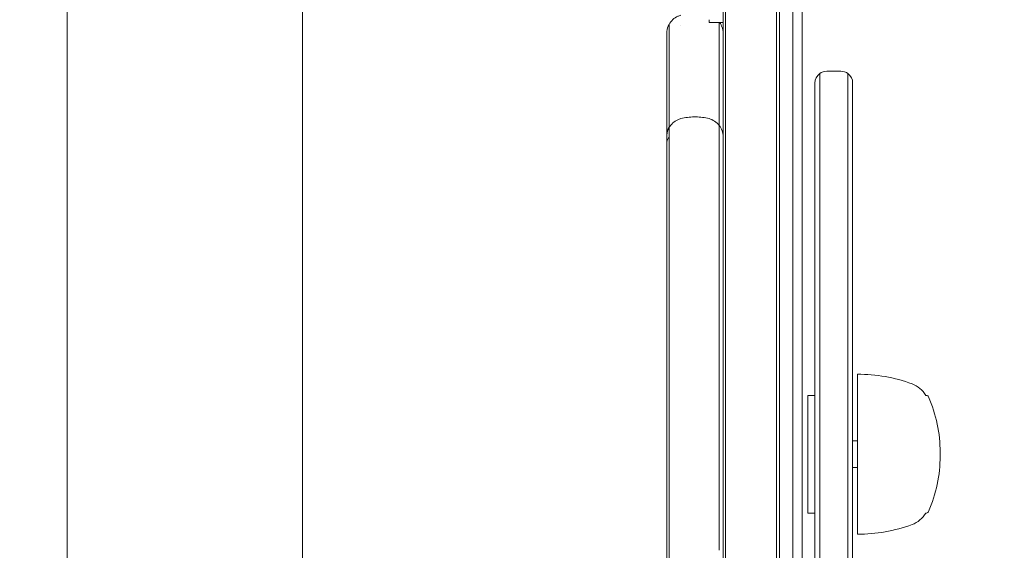
# Model space of a CAD drawing. Units: millimetres. Extents: x -1702 to 6002, y -2630 to 3869.
# Drawn here: x -163 to 46, y 437 to 550 of the extents above; entities that cross this region are included whole.
import ezdxf

# ---------------------------------------------------------------- set-up
doc = ezdxf.new("R2010")
doc.units = ezdxf.units.MM
doc.header["$MEASUREMENT"] = 0
doc.layers.add('HAGS-Dim Plan', color=7, linetype='Continuous')
doc.dimstyles.new('HAGS - Dim Plan', dxfattribs={"dimtxt": 300, "dimasz": 200, "dimexe": 0.18, "dimexo": 0.0625, "dimgap": 150, "dimtad": 0, "dimlfac": 0.001, "dimrnd": 0.01, "dimzin": 1, "dimdsep": 46, "dimtxsty": 'Standard', "dimblk": 'HAGS - Dim Plan arrow', "dimcen": 0.1, "dimse1": 1, "dimse2": 1, "dimclrd": 1, "dimadec": 0, "dimazin": 0, "dimtfac": 1, "dimtofl": 0, "dimtmove": 0, "dimatfit": 3, "dimfxl": 1, "dimtolj": 1, "dimtzin": 0, "dimarcsym": 0})

# ---------------------------------------------------------------- blocks, each defined once
blk = doc.blocks.new('HAGS - Dim Plan arrow')
at = {"color": 1, "lineweight": 0}
blk.add_lwpolyline([(0, 0, 0, 0.35, 0), (-1, 0, 0.015, 0.015, 0)], format="xyseb", dxfattribs=at)
blk = doc.blocks.new('*D9')
at = {"layer": 'Defpoints', "color": 0, "transparency": 16777216}
for p in [(-1702.41, 1685.63), (4800.22, 1667.09), (4800.22, -2433.23)]:
    blk.add_point(p, dxfattribs=at)
at = {"layer": 'HAGS-Dim Plan', "color": 1, "lineweight": -2, "transparency": 16777216}
for p, q in [((-1502.41, -2433.23), (1004.61, -2433.23)), ((4600.22, -2433.23), (2454.61, -2433.23))]:
    blk.add_line(p, q, dxfattribs=at)
at = {"layer": 'HAGS-Dim Plan', "color": 1, "lineweight": -2, "transparency": 16777216, "xscale": 200, "yscale": 200, "zscale": 200, "rotation": 180}
blk.add_blockref('HAGS - Dim Plan arrow', (-1702.41, -2433.23), dxfattribs=at)
at = {"layer": 'HAGS-Dim Plan', "color": 1, "lineweight": -2, "transparency": 16777216, "xscale": 200, "yscale": 200, "zscale": 200}
blk.add_blockref('HAGS - Dim Plan arrow', (4800.22, -2433.23), dxfattribs=at)
at = {"layer": 'HAGS-Dim Plan', "color": 0, "transparency": 16777216, "insert": (1729.61, -2433.23), "char_height": 300, "attachment_point": 5}
blk.add_mtext('\\A1;6.50m', dxfattribs=at)
blk = doc.blocks.new('*D11')
at = {"layer": 'Defpoints', "color": 0, "transparency": 16777216}
for p in [(-337.43, 2000.19, 109.5), (3800.22, 1436.69, 109.5), (-337.43, -2013.22)]:
    blk.add_point(p, dxfattribs=at)
at = {"layer": 'HAGS-Dim Plan', "color": 1, "lineweight": -2, "transparency": 16777216}
for p, q in [((-137.43, -2013.22), (1031.39, -2013.22)), ((3600.22, -2013.22), (2431.39, -2013.22))]:
    blk.add_line(p, q, dxfattribs=at)
at = {"layer": 'HAGS-Dim Plan', "color": 1, "lineweight": -2, "transparency": 16777216, "xscale": 200, "yscale": 200, "zscale": 200, "rotation": 180}
blk.add_blockref('HAGS - Dim Plan arrow', (-337.43, -2013.22), dxfattribs=at)
at = {"layer": 'HAGS-Dim Plan', "color": 1, "lineweight": -2, "transparency": 16777216, "xscale": 200, "yscale": 200, "zscale": 200}
blk.add_blockref('HAGS - Dim Plan arrow', (3800.22, -2013.22), dxfattribs=at)
at = {"layer": 'HAGS-Dim Plan', "color": 0, "transparency": 16777216, "insert": (1731.39, -2013.22), "char_height": 300, "attachment_point": 5}
blk.add_mtext('\\A1;4.14m', dxfattribs=at)

msp = doc.modelspace()

# ---------------------------------------------------------------- linework, layer by layer
at = {"color": 0, "linetype": 'Continuous', "lineweight": 0}
for p, q in [((-153.205, 733.469), (-153.205, -66.531)), ((-103.205, 733.469), (-103.205, -66.531)), ((2.926, 609.085), (2.926, 38.151)), ((2.926, 609.085), (2.926, 38.151)), ((-13.831, 284.288), (-13.831, 574.231)), ((-13.331, 283.798), (-13.331, 574.231)), ((-13.331, 283.798), (-13.331, 574.231)), ((-2.53, 283.717), (-2.53, 574.231)), ((-2.53, 283.717), (-2.53, 574.231)), ((-1.831, 284.288), (-1.831, 574.231)), ((1, 62.587), (1, 563.875)), ((-16.831, 549.581), (-16.831, 550.18)), ((-13.831, 549.581), (-16.831, 549.581)), ((6.68, 508.656), (6.68, 538.719)), ((6.68, 508.656), (6.68, 538.719)), ((8.18, 539.219), (11.18, 539.219)), ((12.68, 508.656), (12.68, 538.719)), ((12.68, 508.656), (12.68, 538.719)), ((5.68, 536.719), (5.68, 508.694)), ((13.68, 508.694), (13.68, 536.719)), ((-19.673, 529.53), (-19.988, 529.53)), ((5.68, 508.694), (5.68, 165.299)), ((6.68, 164.069), (6.68, 508.656)), ((6.68, 164.069), (6.68, 508.656)), ((12.68, 164.069), (12.68, 508.656)), ((12.68, 164.069), (12.68, 508.656)), ((13.68, 165.299), (13.68, 508.694)), ((-25.831, 498.377), (-25.831, 504.512)), ((14.68, 474.852), (14.68, 450.692)), ((4.18, 470.352), (4.18, 453.236)), ((4.18, 470.352), (5.68, 470.352)), ((29.208, 470.352), (29.347, 470.352)), ((14.68, 460.702), (13.68, 460.702)), ((32.27, 457.473), (32.27, 458.231)), ((14.68, 455.002), (13.68, 455.002)), ((4.18, 453.236), (4.18, 445.352)), ((14.68, 450.692), (14.68, 440.852)), ((4.18, 445.352), (5.68, 445.352)), ((29.208, 445.352), (29.347, 445.352))]:
    msp.add_line(p, q, dxfattribs=at)
for centre, radius, start, end in [((8.18, 536.719), 2.5, 126.8699, 180), ((8.18, 536.719), 2.5, 90, 126.8699), ((11.18, 536.719), 2.5, 53.13011, 90), ((11.18, 536.719), 2.5, 0, 53.13011), ((14.68, 440.852), 34, 70, 90), ((24.427, 467.633), 5.5, 29.62493, 70), ((29.313, 469.802), 0.551, 24.57576, 86.41449), ((2.689, 458.231), 29.581, 0, 23.51018), ((2.689, 457.473), 29.581, 336.48983, 0), ((29.313, 445.902), 0.551, 273.58552, 335.42424), ((24.427, 448.071), 5.5, 290, 330.37508), ((14.68, 474.852), 34, 270, 290)]:
    msp.add_arc(centre, radius, start, end, dxfattribs=at)
for points, knots in [([(-25.331, 549.181), (-25.122, 549.559), (-24.847, 549.908), (-24.214, 550.485), (-23.849, 550.724), (-23.258, 550.988), (-23.046, 551.062), (-22.831, 551.117)], [0, 0, 0, 0, 1.297152, 1.297152, 2.5708858, 2.5708858, 3.2390891, 3.2390891, 3.2390891, 3.2390891]), ([(-25.831, 547.244), (-25.831, 547.386), (-25.823, 547.529), (-25.752, 548.195), (-25.586, 548.719), (-25.331, 549.181)], [0, 0, 0, 0, 0.4265228, 0.4265228, 2.0106964, 2.0106964, 2.0106964, 2.0106964]), ([(-25.331, 549.181), (-25.331, 549.181), (-25.331, 548.801), (-25.331, 546.714), (-25.331, 544.25), (-25.331, 535.927), (-25.331, 530.476), (-25.331, 528.635)], [-0.014026951, -0.014026951, -0.014026951, -0.014026951, -0.011336864, -0.011336864, -0.006624389, -0.006624389, -0.00000177, -0.00000177, -0.00000177, -0.00000177]), ([(-25.331, 549.181), (-25.331, 549.181), (-25.331, 548.801), (-25.331, 546.714), (-25.331, 544.25), (-25.331, 535.927), (-25.331, 530.476), (-25.331, 528.635)], [-0.014026951, -0.014026951, -0.014026951, -0.014026951, -0.011336864, -0.011336864, -0.006624389, -0.006624389, -0.00000177, -0.00000177, -0.00000177, -0.00000177]), ([(-14.669, 528.918), (-14.669, 530.054), (-14.669, 532.93), (-14.669, 538.341), (-14.669, 540.32), (-14.669, 545.379), (-14.669, 547.69), (-14.669, 549.205), (-14.669, 549.45), (-14.669, 549.581)], [-0.077537883, -0.077537883, -0.077537883, -0.077537883, -0.063931669, -0.063931669, -0.054553548, -0.054553548, -0.036328827, -0.036328827, -0.03065629, -0.03065629, -0.03065629, -0.03065629]), ([(-14.669, 528.918), (-14.669, 530.054), (-14.669, 532.93), (-14.669, 538.341), (-14.669, 540.32), (-14.669, 545.379), (-14.669, 547.69), (-14.669, 549.205), (-14.669, 549.45), (-14.669, 549.581)], [-0.077537883, -0.077537883, -0.077537883, -0.077537883, -0.063931669, -0.063931669, -0.054553548, -0.054553548, -0.036328827, -0.036328827, -0.03065629, -0.03065629, -0.03065629, -0.03065629]), ([(-14.584, 549.581), (-14.359, 549.268), (-14.177, 548.918), (-13.979, 548.346), (-13.925, 548.133), (-13.869, 547.807), (-13.855, 547.695), (-13.84, 547.527), (-13.837, 547.471), (-13.833, 547.386), (-13.832, 547.358), (-13.831, 547.315), (-13.831, 547.301), (-13.831, 547.28), (-13.831, 547.273), (-13.831, 547.262), (-13.831, 547.259), (-13.831, 547.253), (-13.831, 547.252), (-13.831, 547.249), (-13.831, 547.248), (-13.831, 547.247), (-13.831, 547.246), (-13.831, 547.246), (-13.831, 547.245), (-13.831, 547.245), (-13.831, 547.245), (-13.831, 547.245), (-13.831, 547.245), (-13.831, 547.245), (-13.831, 547.245), (-13.831, 547.244), (-13.831, 547.244), (-13.831, 547.244)], [0.1406037, 0.1406037, 0.1406037, 0.1406037, 1.2971669, 1.2971669, 1.953772, 1.953772, 2.2904586, 2.2904586, 2.4598952, 2.4598952, 2.5447516, 2.5447516, 2.5871972, 2.5871972, 2.6084221, 2.6084221, 2.6190349, 2.6190349, 2.6243413, 2.6243413, 2.6269945, 2.6269945, 2.628321, 2.628321, 2.6289844, 2.6289844, 2.6293165, 2.6293165, 2.6294823, 2.6294823, 2.6295672, 2.6295672, 2.629932, 2.629932, 2.629932, 2.629932]), ([(-25.831, 527.566), (-25.831, 527.583), (-25.831, 527.6), (-25.831, 527.616), (-25.831, 527.636), (-25.831, 527.655), (-25.831, 527.674), (-25.831, 527.75), (-25.831, 527.827), (-25.831, 527.903), (-25.831, 527.979), (-25.831, 528.055), (-25.831, 528.13), (-25.831, 528.282), (-25.831, 528.433), (-25.831, 528.583), (-25.831, 528.733), (-25.831, 528.882), (-25.831, 529.03), (-25.831, 529.328), (-25.831, 529.622), (-25.831, 529.913), (-25.831, 530.204), (-25.831, 530.492), (-25.831, 530.777), (-25.831, 531.063), (-25.831, 531.345), (-25.831, 531.624), (-25.831, 531.904), (-25.831, 532.18), (-25.831, 532.454), (-25.831, 533.001), (-25.831, 533.536), (-25.831, 534.06), (-25.831, 534.135), (-25.831, 534.21), (-25.831, 534.284), (-25.831, 534.73), (-25.831, 535.168), (-25.831, 535.594), (-25.831, 535.659), (-25.831, 535.724), (-25.831, 535.789), (-25.831, 536.218), (-25.831, 536.635), (-25.831, 537.04), (-25.831, 537.096), (-25.831, 537.152), (-25.831, 537.207), (-25.831, 537.615), (-25.831, 538.011), (-25.831, 538.396), (-25.831, 538.833), (-25.831, 539.255), (-25.831, 539.662), (-25.831, 539.701), (-25.831, 539.74), (-25.831, 539.778), (-25.831, 540.144), (-25.831, 540.497), (-25.831, 540.839), (-25.831, 541.216), (-25.831, 541.578), (-25.831, 541.926), (-25.831, 541.951), (-25.831, 541.976), (-25.831, 542), (-25.831, 542.321), (-25.831, 542.628), (-25.831, 542.922), (-25.831, 542.941), (-25.831, 542.96), (-25.831, 542.979), (-25.831, 543.275), (-25.831, 543.558), (-25.831, 543.824), (-25.831, 543.838), (-25.831, 543.852), (-25.831, 543.865), (-25.831, 544.415), (-25.831, 544.896), (-25.831, 545.312), (-25.831, 545.737), (-25.831, 546.094), (-25.831, 546.38), (-25.831, 546.523), (-25.831, 546.649), (-25.831, 546.758), (-25.831, 546.863), (-25.831, 546.952), (-25.831, 547.024), (-25.831, 547.026), (-25.831, 547.027), (-25.831, 547.029), (-25.831, 547.065), (-25.831, 547.097), (-25.831, 547.124), (-25.831, 547.149), (-25.831, 547.171), (-25.831, 547.188), (-25.831, 547.189), (-25.831, 547.19), (-25.831, 547.192), (-25.831, 547.226), (-25.831, 547.243), (-25.831, 547.244), (-25.831, 547.244), (-25.831, 547.244), (-25.831, 547.244)], [0.00002096, 0.00002096, 0.00002096, 0.00002096, 0.00088619, 0.00088619, 0.00088619, 0.00187446, 0.00187446, 0.00187446, 0.00582744, 0.00582744, 0.00582744, 0.00978029, 0.00978029, 0.00978029, 0.0176856, 0.0176856, 0.0176856, 0.02559055, 0.02559055, 0.02559055, 0.04139987, 0.04139987, 0.04139987, 0.05720939, 0.05720939, 0.05720939, 0.07302021, 0.07302021, 0.07302021, 0.08883345, 0.08883345, 0.08883345, 0.12047169, 0.12047169, 0.12047169, 0.125, 0.125, 0.125, 0.15209813, 0.15209813, 0.15209813, 0.15625, 0.15625, 0.15625, 0.18372373, 0.18372373, 0.18372373, 0.1875, 0.1875, 0.1875, 0.21534998, 0.21534998, 0.21534998, 0.24697577, 0.24697577, 0.24697577, 0.25, 0.25, 0.25, 0.27860213, 0.27860213, 0.27860213, 0.31022781, 0.31022781, 0.31022781, 0.3125, 0.3125, 0.3125, 0.34185386, 0.34185386, 0.34185386, 0.34375, 0.34375, 0.34375, 0.37348001, 0.37348001, 0.37348001, 0.375, 0.375, 0.375, 0.43674363, 0.43674363, 0.43674363, 0.5, 0.5, 0.5, 0.53160876, 0.53160876, 0.53160876, 0.5625, 0.5625, 0.5625, 0.56323594, 0.56323594, 0.56323594, 0.5790501, 0.5790501, 0.5790501, 0.59375, 0.59375, 0.59375, 0.59486197, 0.59486197, 0.59486197, 0.625, 0.625, 0.625, 0.62600233, 0.62600233, 0.62600233, 0.62600233]), ([(-25.831, 525.277), (-25.831, 525.285), (-25.831, 525.293), (-25.831, 525.301), (-25.831, 525.309), (-25.831, 525.316), (-25.831, 525.324), (-25.831, 525.486), (-25.831, 525.656), (-25.831, 525.833), (-25.831, 525.922), (-25.831, 526.013), (-25.831, 526.105), (-25.831, 526.197), (-25.831, 526.291), (-25.831, 526.387), (-25.831, 526.483), (-25.831, 526.581), (-25.831, 526.681), (-25.831, 526.78), (-25.831, 526.882), (-25.831, 526.985), (-25.831, 527.037), (-25.831, 527.089), (-25.831, 527.142), (-25.831, 527.195), (-25.831, 527.248), (-25.831, 527.301), (-25.831, 527.328), (-25.831, 527.355), (-25.831, 527.382), (-25.831, 527.409), (-25.831, 527.436), (-25.831, 527.463), (-25.831, 527.477), (-25.831, 527.491), (-25.831, 527.504), (-25.831, 527.518), (-25.831, 527.532), (-25.831, 527.545), (-25.831, 527.552), (-25.831, 527.558), (-25.831, 527.565)], [0.74690063, 0.74690063, 0.74690063, 0.74690063, 0.75, 0.75, 0.75, 0.75303739, 0.75303739, 0.75303739, 0.81621395, 0.81621395, 0.81621395, 0.84783891, 0.84783891, 0.84783891, 0.87947895, 0.87947895, 0.87947895, 0.911127, 0.911127, 0.911127, 0.94277597, 0.94277597, 0.94277597, 0.95859859, 0.95859859, 0.95859859, 0.97441877, 0.97441877, 0.97441877, 0.98232768, 0.98232768, 0.98232768, 0.99023565, 0.99023565, 0.99023565, 0.99418925, 0.99418925, 0.99418925, 0.99814257, 0.99814257, 0.99814257, 1, 1, 1, 1]), ([(-25.831, 525.277), (-25.831, 525.666), (-25.831, 526.108), (-25.831, 526.761), (-25.831, 526.938), (-25.831, 527.257), (-25.831, 527.397), (-25.831, 527.545), (-25.831, 527.552), (-25.831, 527.561), (-25.831, 527.563), (-25.831, 527.565)], [8.202074, 8.202074, 8.202074, 8.202074, 10.1121912, 10.1121912, 10.7946622, 10.7946622, 11.3063703, 11.3063703, 11.3303479, 11.3303479, 11.3381271, 11.3381271, 11.3381271, 11.3381271]), ([(-25.831, 525.418), (-25.831, 525.562), (-25.823, 525.708), (-25.75, 526.374), (-25.585, 526.895), (-25.331, 527.354)], [0, 0, 0, 0, 0.4342897, 0.4342897, 2.0108316, 2.0108316, 2.0108316, 2.0108316]), ([(-25.831, 525.277), (-25.831, 525.419), (-25.823, 525.561), (-25.752, 526.228), (-25.587, 526.751), (-25.331, 527.214)], [0, 0, 0, 0, 0.4258897, 0.4258897, 2.0106847, 2.0106847, 2.0106847, 2.0106847]), ([(-25.331, 527.214), (-25.122, 527.592), (-24.847, 527.94), (-24.214, 528.518), (-23.849, 528.757), (-23.258, 529.02), (-23.046, 529.094), (-22.831, 529.15)], [0, 0, 0, 0, 1.2971543, 1.2971543, 2.5708883, 2.5708883, 3.2390875, 3.2390875, 3.2390875, 3.2390875]), ([(-25.331, 527.214), (-25.331, 527.214), (-25.331, 527.099), (-25.331, 526.284), (-25.331, 524.956), (-25.331, 520.979), (-25.331, 518.362), (-25.331, 510.715), (-25.331, 506.428), (-25.331, 505.003)], [-0.011595206, -0.011595206, -0.011595206, -0.011595206, -0.010422282, -0.010422282, -0.007415847, -0.007415847, -0.004413496, -0.004413496, -0.000001858, -0.000001858, -0.000001858, -0.000001858]), ([(-25.331, 527.214), (-25.331, 527.214), (-25.331, 527.099), (-25.331, 526.284), (-25.331, 524.956), (-25.331, 520.979), (-25.331, 518.362), (-25.331, 510.715), (-25.331, 506.428), (-25.331, 505.003)], [-0.011595206, -0.011595206, -0.011595206, -0.011595206, -0.010422282, -0.010422282, -0.007415847, -0.007415847, -0.004413496, -0.004413496, -0.000001858, -0.000001858, -0.000001858, -0.000001858]), ([(-16.831, 529.15), (-16.412, 529.042), (-16.006, 528.863), (-15.274, 528.385), (-14.939, 528.076), (-14.669, 527.727)], [0.0000101, 0.0000101, 0.0000101, 0.0000101, 1.2971112, 1.2971112, 2.6243348, 2.6243348, 2.6243348, 2.6243348]), ([(-14.669, 505.133), (-14.669, 506.09), (-14.669, 508.708), (-14.669, 513.93), (-14.669, 515.902), (-14.669, 520.621), (-14.669, 523.009), (-14.669, 526.422), (-14.669, 527.426), (-14.669, 527.707), (-14.669, 527.727), (-14.669, 527.727)], [-0.053362864, -0.053362864, -0.053362864, -0.053362864, -0.042708152, -0.042708152, -0.03547049, -0.03547049, -0.023616993, -0.023616993, -0.011800525, -0.011800525, -0.009913134, -0.009913134, -0.009913134, -0.009913134]), ([(-14.669, 505.133), (-14.669, 506.09), (-14.669, 508.708), (-14.669, 513.93), (-14.669, 515.902), (-14.669, 520.621), (-14.669, 523.009), (-14.669, 526.422), (-14.669, 527.426), (-14.669, 527.707), (-14.669, 527.727), (-14.669, 527.727)], [-0.053362864, -0.053362864, -0.053362864, -0.053362864, -0.042708152, -0.042708152, -0.03547049, -0.03547049, -0.023616993, -0.023616993, -0.011800525, -0.011800525, -0.009913134, -0.009913134, -0.009913134, -0.009913134]), ([(-14.669, 527.727), (-14.404, 527.385), (-14.192, 526.994), (-13.912, 526.185), (-13.837, 525.756), (-13.831, 525.318), (-13.831, 525.305), (-13.831, 525.287), (-13.831, 525.282), (-13.831, 525.277), (-13.831, 525.277), (-13.831, 525.277), (-13.831, 525.277), (-13.831, 525.277), (-13.831, 525.277), (-13.831, 525.277), (-13.831, 525.277), (-13.831, 525.277), (-13.831, 525.277), (-13.831, 525.277), (-13.831, 525.276), (-13.831, 525.274), (-13.831, 525.27), (-13.831, 525.247), (-13.831, 525.212), (-13.831, 525.014), (-13.831, 524.735), (-13.831, 524.175), (-13.831, 524.004), (-13.831, 523.816)], [0, 0, 0, 0, 1.2971631, 1.2971631, 2.5708938, 2.5708938, 2.6102159, 2.6102159, 2.6249615, 2.6249615, 2.6250274, 2.6250274, 2.6251662, 2.6251662, 2.6252912, 2.6252912, 2.6262912, 2.6262912, 2.6902912, 2.6902912, 2.8822919, 2.8822919, 3.4583216, 3.4583216, 5.1871574, 5.1871574, 9.9100671, 9.9100671, 11.6749102, 11.6749102, 11.6749102, 11.6749102]), ([(-25.331, 525.382), (-25.54, 525.004), (-25.689, 524.586), (-25.804, 523.954), (-25.825, 523.743), (-25.83, 523.506), (-25.831, 523.48), (-25.831, 523.452), (-25.831, 523.451), (-25.831, 523.449), (-25.831, 523.448), (-25.831, 523.447), (-25.831, 523.447), (-25.831, 523.446), (-25.831, 523.446), (-25.831, 523.446), (-25.831, 523.446), (-25.831, 523.446), (-25.831, 523.446), (-25.831, 523.446), (-25.831, 523.446), (-25.831, 523.446), (-25.831, 523.446), (-25.831, 523.446), (-25.831, 523.446), (-25.831, 523.446), (-25.831, 523.446), (-25.831, 523.446), (-25.831, 523.446), (-25.831, 523.446), (-25.831, 523.446), (-25.831, 523.447), (-25.831, 523.448), (-25.831, 523.455), (-25.831, 523.466), (-25.831, 523.533), (-25.831, 523.637), (-25.831, 523.8), (-25.831, 523.808), (-25.831, 523.816)], [0, 0, 0, 0, 1.2971769, 1.2971769, 1.9278818, 1.9278818, 2.0075539, 2.0075539, 2.0112883, 2.0112883, 2.0132884, 2.0132884, 2.0142884, 2.0142884, 2.0147884, 2.0147884, 2.0149137, 2.0149137, 2.0149906, 2.0149906, 2.0150239, 2.0150239, 2.0150572, 2.0150572, 2.0150884, 2.0150884, 2.0151197, 2.0151197, 2.0152447, 2.0152447, 2.0792455, 2.0792455, 2.2712569, 2.2712569, 2.8475269, 2.8475269, 4.5828207, 4.5828207, 4.6724247, 4.6724247, 4.6724247, 4.6724247]), ([(-25.831, 504.512), (-25.831, 504.525), (-25.831, 504.538), (-25.831, 504.551), (-25.831, 504.565), (-25.831, 504.58), (-25.831, 504.595), (-25.831, 504.653), (-25.831, 504.712), (-25.831, 504.77), (-25.831, 504.829), (-25.831, 504.887), (-25.831, 504.945), (-25.831, 505.062), (-25.831, 505.178), (-25.831, 505.294), (-25.831, 505.41), (-25.831, 505.526), (-25.831, 505.641), (-25.831, 505.872), (-25.831, 506.101), (-25.831, 506.329), (-25.831, 506.557), (-25.831, 506.783), (-25.831, 507.009), (-25.831, 507.234), (-25.831, 507.458), (-25.831, 507.681), (-25.831, 507.904), (-25.831, 508.125), (-25.831, 508.345), (-25.831, 508.786), (-25.831, 509.221), (-25.831, 509.652), (-25.831, 509.713), (-25.831, 509.775), (-25.831, 509.837), (-25.831, 510.204), (-25.831, 510.568), (-25.831, 510.927), (-25.831, 511.347), (-25.831, 511.762), (-25.831, 512.172), (-25.831, 512.221), (-25.831, 512.27), (-25.831, 512.319), (-25.831, 512.679), (-25.831, 513.035), (-25.831, 513.384), (-25.831, 513.427), (-25.831, 513.47), (-25.831, 513.513), (-25.831, 513.865), (-25.831, 514.21), (-25.831, 514.549), (-25.831, 514.585), (-25.831, 514.621), (-25.831, 514.658), (-25.831, 515.377), (-25.831, 516.065), (-25.831, 516.722), (-25.831, 517.412), (-25.831, 518.069), (-25.831, 518.691), (-25.831, 518.706), (-25.831, 518.721), (-25.831, 518.736), (-25.831, 519.031), (-25.831, 519.318), (-25.831, 519.597), (-25.831, 519.891), (-25.831, 520.174), (-25.831, 520.446), (-25.831, 520.453), (-25.831, 520.459), (-25.831, 520.466), (-25.831, 521.002), (-25.831, 521.493), (-25.831, 521.942), (-25.831, 522.169), (-25.831, 522.385), (-25.831, 522.59), (-25.831, 522.791), (-25.831, 522.981), (-25.831, 523.16), (-25.831, 523.165), (-25.831, 523.169), (-25.831, 523.173), (-25.831, 523.35), (-25.831, 523.516), (-25.831, 523.672), (-25.831, 523.678), (-25.831, 523.683), (-25.831, 523.689), (-25.831, 523.842), (-25.831, 523.985), (-25.831, 524.117), (-25.831, 524.124), (-25.831, 524.13), (-25.831, 524.137), (-25.831, 524.274), (-25.831, 524.398), (-25.831, 524.511), (-25.831, 524.623), (-25.831, 524.722), (-25.831, 524.81), (-25.831, 524.976), (-25.831, 525.099), (-25.831, 525.176), (-25.831, 525.18), (-25.831, 525.184), (-25.831, 525.187), (-25.831, 525.226), (-25.831, 525.252), (-25.831, 525.266), (-25.831, 525.273), (-25.831, 525.277), (-25.831, 525.277)], [0, 0, 0, 0, 0.00086721, 0.00086721, 0.00086721, 0.0018555, 0.0018555, 0.0018555, 0.00580865, 0.00580865, 0.00580865, 0.0097618, 0.0097618, 0.0097618, 0.01766811, 0.01766811, 0.01766811, 0.02557443, 0.02557443, 0.02557443, 0.04138713, 0.04138713, 0.04138713, 0.05719999, 0.05719999, 0.05719999, 0.07301307, 0.07301307, 0.07301307, 0.08882644, 0.08882644, 0.08882644, 0.1204543, 0.1204543, 0.1204543, 0.125, 0.125, 0.125, 0.15207608, 0.15207608, 0.15207608, 0.18370754, 0.18370754, 0.18370754, 0.1875, 0.1875, 0.1875, 0.21533428, 0.21533428, 0.21533428, 0.21875, 0.21875, 0.21875, 0.24696067, 0.24696067, 0.24696067, 0.25, 0.25, 0.25, 0.31020893, 0.31020893, 0.31020893, 0.37346728, 0.37346728, 0.37346728, 0.375, 0.375, 0.375, 0.40508969, 0.40508969, 0.40508969, 0.43672064, 0.43672064, 0.43672064, 0.4375, 0.4375, 0.4375, 0.5, 0.5, 0.5, 0.53160058, 0.53160058, 0.53160058, 0.5625, 0.5625, 0.5625, 0.56322719, 0.56322719, 0.56322719, 0.59375, 0.59375, 0.59375, 0.59485375, 0.59485375, 0.59485375, 0.625, 0.625, 0.625, 0.62648045, 0.62648045, 0.62648045, 0.65810045, 0.65810045, 0.65810045, 0.68972884, 0.68972884, 0.68972884, 0.75, 0.75, 0.75, 0.75298725, 0.75298725, 0.75298725, 0.78462014, 0.78462014, 0.78462014, 0.80199613, 0.80199613, 0.80199613, 0.80199613]), ([(-25.331, 505.003), (-25.331, 504.766), (-25.331, 504.127), (-25.331, 502.841), (-25.331, 502.357), (-25.331, 500.793), (-25.331, 500.277), (-25.331, 500.121)], [-0.0021162144, -0.0021162144, -0.0021162144, -0.0021162144, -0.0014955816, -0.0014955816, -0.0010746611, -0.0010746611, -0.0000006023, -0.0000006023, -0.0000006023, -0.0000006023]), ([(-25.331, 505.003), (-25.331, 504.766), (-25.331, 504.127), (-25.331, 502.841), (-25.331, 502.357), (-25.331, 500.793), (-25.331, 500.277), (-25.331, 500.121)], [-0.0021162144, -0.0021162144, -0.0021162144, -0.0021162144, -0.0014955816, -0.0014955816, -0.0010746611, -0.0010746611, -0.0000006023, -0.0000006023, -0.0000006023, -0.0000006023]), ([(-14.669, 500.583), (-14.669, 500.679), (-14.669, 500.957), (-14.669, 501.843), (-14.669, 502.248), (-14.669, 503.422), (-14.669, 504.249), (-14.669, 505.133)], [-0.0069070574, -0.0069070574, -0.0069070574, -0.0069070574, -0.0044163606, -0.0044163606, -0.0027392531, -0.0027392531, 0, 0, 0, 0]), ([(-14.669, 500.583), (-14.669, 500.679), (-14.669, 500.957), (-14.669, 501.843), (-14.669, 502.248), (-14.669, 503.422), (-14.669, 504.249), (-14.669, 505.133)], [-0.0069070574, -0.0069070574, -0.0069070574, -0.0069070574, -0.0044163606, -0.0044163606, -0.0027392531, -0.0027392531, 0, 0, 0, 0]), ([(-25.331, 500.121), (-25.331, 499.111), (-25.331, 496.147), (-25.331, 485.459), (-25.331, 480.142), (-25.331, 468.496), (-25.331, 462.281), (-25.331, 446.669), (-25.331, 439.917), (-25.331, 437.637)], [-0.024238606, -0.024238606, -0.024238606, -0.024238606, -0.017443254, -0.017443254, -0.012465256, -0.012465256, -0.007476377, -0.007476377, -0.000001759, -0.000001759, -0.000001759, -0.000001759]), ([(-25.331, 500.121), (-25.331, 499.111), (-25.331, 496.147), (-25.331, 485.459), (-25.331, 480.142), (-25.331, 468.496), (-25.331, 462.281), (-25.331, 446.669), (-25.331, 439.917), (-25.331, 437.637)], [-0.024238606, -0.024238606, -0.024238606, -0.024238606, -0.017443254, -0.017443254, -0.012465256, -0.012465256, -0.007476377, -0.007476377, -0.000001759, -0.000001759, -0.000001759, -0.000001759]), ([(-14.669, 437.428), (-14.669, 439.595), (-14.669, 445.907), (-14.669, 460.995), (-14.669, 467.292), (-14.669, 479.203), (-14.669, 484.693), (-14.669, 494.064), (-14.669, 497.856), (-14.669, 500.583)], [-0.08320765, -0.08320765, -0.08320765, -0.08320765, -0.056763063, -0.056763063, -0.03782117, -0.03782117, -0.018801394, -0.018801394, 0, 0, 0, 0]), ([(-14.669, 437.428), (-14.669, 439.595), (-14.669, 445.907), (-14.669, 460.995), (-14.669, 467.292), (-14.669, 479.203), (-14.669, 484.693), (-14.669, 494.064), (-14.669, 497.856), (-14.669, 500.583)], [-0.08320765, -0.08320765, -0.08320765, -0.08320765, -0.056763063, -0.056763063, -0.03782117, -0.03782117, -0.018801394, -0.018801394, 0, 0, 0, 0]), ([(-25.831, 438.424), (-25.831, 438.464), (-25.831, 438.505), (-25.831, 438.546), (-25.831, 438.632), (-25.831, 438.718), (-25.831, 438.804), (-25.831, 438.89), (-25.831, 438.976), (-25.831, 439.062), (-25.831, 439.235), (-25.831, 439.407), (-25.831, 439.581), (-25.831, 439.754), (-25.831, 439.927), (-25.831, 440.101), (-25.831, 440.449), (-25.831, 440.799), (-25.831, 441.15), (-25.831, 441.5), (-25.831, 441.853), (-25.831, 442.206), (-25.831, 442.325), (-25.831, 442.443), (-25.831, 442.561), (-25.831, 442.798), (-25.831, 443.034), (-25.831, 443.272), (-25.831, 443.629), (-25.831, 443.987), (-25.831, 444.346), (-25.831, 445.065), (-25.831, 445.791), (-25.831, 446.521), (-25.831, 446.626), (-25.831, 446.73), (-25.831, 446.835), (-25.831, 447.461), (-25.831, 448.09), (-25.831, 448.718), (-25.831, 449.452), (-25.831, 450.187), (-25.831, 450.922), (-25.831, 451.658), (-25.831, 452.394), (-25.831, 453.132), (-25.831, 453.87), (-25.831, 454.609), (-25.831, 455.349), (-25.831, 455.42), (-25.831, 455.491), (-25.831, 455.561), (-25.831, 456.231), (-25.831, 456.901), (-25.831, 457.572), (-25.831, 458.314), (-25.831, 459.058), (-25.831, 459.802), (-25.831, 459.856), (-25.831, 459.909), (-25.831, 459.963), (-25.831, 460.281), (-25.831, 460.6), (-25.831, 460.919), (-25.831, 461.292), (-25.831, 461.666), (-25.831, 462.039), (-25.831, 462.411), (-25.831, 462.784), (-25.831, 463.154), (-25.831, 463.525), (-25.831, 463.895), (-25.831, 464.263), (-25.831, 464.298), (-25.831, 464.334), (-25.831, 464.369), (-25.831, 465.805), (-25.831, 467.223), (-25.831, 468.621), (-25.831, 469.338), (-25.831, 470.05), (-25.831, 470.757), (-25.831, 471.464), (-25.831, 472.166), (-25.831, 472.863), (-25.831, 473.56), (-25.831, 474.252), (-25.831, 474.938), (-25.831, 475.281), (-25.831, 475.624), (-25.831, 475.965), (-25.831, 476.29), (-25.831, 476.614), (-25.831, 476.937), (-25.831, 476.952), (-25.831, 476.968), (-25.831, 476.984), (-25.831, 477.66), (-25.831, 478.325), (-25.831, 478.98), (-25.831, 479.604), (-25.831, 480.218), (-25.831, 480.823), (-25.831, 480.853), (-25.831, 480.883), (-25.831, 480.913), (-25.831, 482.181), (-25.831, 483.407), (-25.831, 484.592), (-25.831, 485.721), (-25.831, 486.812), (-25.831, 487.865), (-25.831, 487.918), (-25.831, 487.97), (-25.831, 488.022), (-25.831, 488.297), (-25.831, 488.57), (-25.831, 488.84), (-25.831, 489.11), (-25.831, 489.378), (-25.831, 489.642), (-25.831, 490.108), (-25.831, 490.562), (-25.831, 491.004), (-25.831, 491.063), (-25.831, 491.123), (-25.831, 491.182), (-25.831, 491.68), (-25.831, 492.163), (-25.831, 492.632), (-25.831, 493.034), (-25.831, 493.425), (-25.831, 493.806), (-25.831, 493.869), (-25.831, 493.931), (-25.831, 493.994), (-25.831, 494.433), (-25.831, 494.858), (-25.831, 495.268), (-25.831, 495.474), (-25.831, 495.675), (-25.831, 495.873), (-25.831, 496.071), (-25.831, 496.265), (-25.831, 496.455), (-25.831, 496.646), (-25.831, 496.833), (-25.831, 497.016), (-25.831, 497.199), (-25.831, 497.378), (-25.831, 497.554), (-25.831, 497.641), (-25.831, 497.728), (-25.831, 497.814), (-25.831, 497.9), (-25.831, 497.985), (-25.831, 498.069), (-25.831, 498.111), (-25.831, 498.153), (-25.831, 498.194), (-25.831, 498.236), (-25.831, 498.277), (-25.831, 498.318), (-25.831, 498.338), (-25.831, 498.358), (-25.831, 498.377)], [0, 0, 0, 0, 0.0018752, 0.0018752, 0.0018752, 0.0058283, 0.0058283, 0.0058283, 0.0097814, 0.0097814, 0.0097814, 0.0176878, 0.0176878, 0.0176878, 0.0255942, 0.0255942, 0.0255942, 0.0414073, 0.0414073, 0.0414073, 0.0572206, 0.0572206, 0.0572206, 0.0625, 0.0625, 0.0625, 0.0730351, 0.0730351, 0.0730351, 0.0888519, 0.0888519, 0.0888519, 0.1204703, 0.1204703, 0.1204703, 0.125, 0.125, 0.125, 0.152072, 0.152072, 0.152072, 0.1837006, 0.1837006, 0.1837006, 0.2153409, 0.2153409, 0.2153409, 0.2469763, 0.2469763, 0.2469763, 0.25, 0.25, 0.25, 0.2786031, 0.2786031, 0.2786031, 0.3102284, 0.3102284, 0.3102284, 0.3125, 0.3125, 0.3125, 0.3260402, 0.3260402, 0.3260402, 0.3418539, 0.3418539, 0.3418539, 0.3576678, 0.3576678, 0.3576678, 0.3734804, 0.3734804, 0.3734804, 0.375, 0.375, 0.375, 0.4367296, 0.4367296, 0.4367296, 0.4683568, 0.4683568, 0.4683568, 0.5, 0.5, 0.5, 0.531619, 0.531619, 0.531619, 0.5474328, 0.5474328, 0.5474328, 0.5625, 0.5625, 0.5625, 0.5632363, 0.5632363, 0.5632363, 0.594856, 0.594856, 0.594856, 0.625, 0.625, 0.625, 0.6264883, 0.6264883, 0.6264883, 0.6897419, 0.6897419, 0.6897419, 0.75, 0.75, 0.75, 0.7529923, 0.7529923, 0.7529923, 0.7688035, 0.7688035, 0.7688035, 0.7846158, 0.7846158, 0.7846158, 0.8125, 0.8125, 0.8125, 0.8162442, 0.8162442, 0.8162442, 0.8478709, 0.8478709, 0.8478709, 0.875, 0.875, 0.875, 0.8794962, 0.8794962, 0.8794962, 0.911123, 0.911123, 0.911123, 0.9269364, 0.9269364, 0.9269364, 0.9427497, 0.9427497, 0.9427497, 0.9585627, 0.9585627, 0.9585627, 0.9743755, 0.9743755, 0.9743755, 0.9822817, 0.9822817, 0.9822817, 0.9901879, 0.9901879, 0.9901879, 0.9941409, 0.9941409, 0.9941409, 0.9980938, 0.9980938, 0.9980938, 1, 1, 1, 1]), ([(-25.831, 428.316), (-25.831, 428.321), (-25.831, 428.326), (-25.831, 428.332), (-25.831, 428.342), (-25.831, 428.353), (-25.831, 428.364), (-25.831, 428.375), (-25.831, 428.386), (-25.831, 428.397), (-25.831, 428.418), (-25.831, 428.44), (-25.831, 428.462), (-25.831, 428.484), (-25.831, 428.506), (-25.831, 428.528), (-25.831, 428.572), (-25.831, 428.617), (-25.831, 428.662), (-25.831, 428.707), (-25.831, 428.752), (-25.831, 428.797), (-25.831, 428.888), (-25.831, 428.98), (-25.831, 429.074), (-25.831, 429.167), (-25.831, 429.262), (-25.831, 429.358), (-25.831, 429.371), (-25.831, 429.385), (-25.831, 429.399), (-25.831, 429.481), (-25.831, 429.564), (-25.831, 429.648), (-25.831, 429.745), (-25.831, 429.843), (-25.831, 429.943), (-25.831, 430.141), (-25.831, 430.343), (-25.831, 430.548), (-25.831, 430.557), (-25.831, 430.567), (-25.831, 430.577), (-25.831, 430.772), (-25.831, 430.971), (-25.831, 431.173), (-25.831, 431.384), (-25.831, 431.599), (-25.831, 431.818), (-25.831, 431.823), (-25.831, 431.828), (-25.831, 431.833), (-25.831, 432.049), (-25.831, 432.27), (-25.831, 432.49), (-25.831, 432.71), (-25.831, 432.931), (-25.831, 433.152), (-25.831, 433.377), (-25.831, 433.602), (-25.831, 433.828), (-25.831, 434.048), (-25.831, 434.269), (-25.831, 434.49), (-25.831, 434.496), (-25.831, 434.501), (-25.831, 434.507), (-25.831, 434.734), (-25.831, 434.962), (-25.831, 435.19), (-25.831, 435.408), (-25.831, 435.625), (-25.831, 435.84), (-25.831, 435.851), (-25.831, 435.862), (-25.831, 435.873), (-25.831, 436.099), (-25.831, 436.322), (-25.831, 436.544), (-25.831, 436.655), (-25.831, 436.765), (-25.831, 436.875), (-25.831, 436.985), (-25.831, 437.094), (-25.831, 437.203), (-25.831, 437.311), (-25.831, 437.42), (-25.831, 437.527), (-25.831, 437.635), (-25.831, 437.743), (-25.831, 437.849), (-25.831, 437.903), (-25.831, 437.956), (-25.831, 438.009), (-25.831, 438.062), (-25.831, 438.115), (-25.831, 438.168), (-25.831, 438.195), (-25.831, 438.221), (-25.831, 438.247), (-25.831, 438.274), (-25.831, 438.3), (-25.831, 438.326), (-25.831, 438.339), (-25.831, 438.353), (-25.831, 438.366), (-25.831, 438.379), (-25.831, 438.392), (-25.831, 438.405), (-25.831, 438.411), (-25.831, 438.417), (-25.831, 438.424)], [0, 0, 0, 0, 0.0019064, 0.0019064, 0.0019064, 0.0058597, 0.0058597, 0.0058597, 0.0098131, 0.0098131, 0.0098131, 0.0177199, 0.0177199, 0.0177199, 0.0256267, 0.0256267, 0.0256267, 0.0414405, 0.0414405, 0.0414405, 0.0572543, 0.0572543, 0.0572543, 0.0888815, 0.0888815, 0.0888815, 0.1205073, 0.1205073, 0.1205073, 0.125, 0.125, 0.125, 0.1521324, 0.1521324, 0.1521324, 0.1837587, 0.1837587, 0.1837587, 0.2470144, 0.2470144, 0.2470144, 0.25, 0.25, 0.25, 0.3102572, 0.3102572, 0.3102572, 0.3735214, 0.3735214, 0.3735214, 0.375, 0.375, 0.375, 0.4375, 0.4375, 0.4375, 0.5, 0.5, 0.5, 0.563275, 0.563275, 0.563275, 0.625, 0.625, 0.625, 0.6265353, 0.6265353, 0.6265353, 0.6897672, 0.6897672, 0.6897672, 0.75, 0.75, 0.75, 0.7530425, 0.7530425, 0.7530425, 0.8163458, 0.8163458, 0.8163458, 0.8479744, 0.8479744, 0.8479744, 0.8795934, 0.8795934, 0.8795934, 0.9112069, 0.9112069, 0.9112069, 0.942819, 0.942819, 0.942819, 0.9586259, 0.9586259, 0.9586259, 0.9744341, 0.9744341, 0.9744341, 0.9823388, 0.9823388, 0.9823388, 0.990244, 0.990244, 0.990244, 0.9941968, 0.9941968, 0.9941968, 0.9981498, 0.9981498, 0.9981498, 1, 1, 1, 1]), ([(-25.331, 437.637), (-25.331, 437.327), (-25.331, 436.376), (-25.331, 434.076), (-25.331, 433.094), (-25.331, 430.748), (-25.331, 429.86), (-25.331, 429.593)], [-0.0026936229, -0.0026936229, -0.0026936229, -0.0026936229, -0.0017536923, -0.0017536923, -0.0010616838, -0.0010616838, -0.0000006097, -0.0000006097, -0.0000006097, -0.0000006097]), ([(-25.331, 437.637), (-25.331, 437.327), (-25.331, 436.376), (-25.331, 434.076), (-25.331, 433.094), (-25.331, 430.748), (-25.331, 429.86), (-25.331, 429.593)], [-0.0026936229, -0.0026936229, -0.0026936229, -0.0026936229, -0.0017536923, -0.0017536923, -0.0010616838, -0.0010616838, -0.0000006097, -0.0000006097, -0.0000006097, -0.0000006097])]:
    msp.add_open_spline(points, degree=3, knots=knots, dxfattribs=at)
for points in [[(-22.831, 548.854), (-22.831, 548.854), (-22.831, 548.854), (-22.831, 548.854)], [(-22.831, 529.15), (-21.905, 529.389), (-20.944, 529.518), (-19.988, 529.53)], [(-19.673, 529.53), (-18.717, 529.518), (-17.756, 529.389), (-16.831, 529.15)], [(-25.331, 528.635), (-25.331, 528.417), (-25.331, 527.833), (-25.331, 527.214)], [(-25.331, 528.635), (-25.331, 528.417), (-25.331, 527.833), (-25.331, 527.214)], [(-16.831, 529.15), (-16.831, 529.15), (-16.831, 529.15), (-16.831, 529.15)], [(-14.669, 527.727), (-14.669, 528.084), (-14.669, 528.483), (-14.669, 528.918)], [(-14.669, 527.727), (-14.669, 528.084), (-14.669, 528.483), (-14.669, 528.918)]]:
    msp.add_open_spline(points, degree=3, dxfattribs=at)

# ---------------------------------------------------------------- dimensions: what is measured, and where the dimension line sits
at = {"layer": 'HAGS-Dim Plan'}
for base, p1, p2, picture, middle in [((-337.428, -2013.225), (3800.218, 1436.685, 109.502), (-337.428, 2000.193, 109.502), '*D11', (1731.395, -2013.225)), ((4800.218, -2433.227), (-1702.411, 1685.634), (4800.218, 1667.085), '*D9', (1729.613, -2433.227))]:
    dim = msp.add_linear_dim(base=base, p1=p1, p2=p2, dimstyle='HAGS - Dim Plan', override={"dimpost": 'm'}, dxfattribs=at)
    dim.commit()
    dim.dimension.update_dxf_attribs({"geometry": picture, "text_midpoint": middle, "dimtype": 160})

doc.saveas('drawing.dxf')
